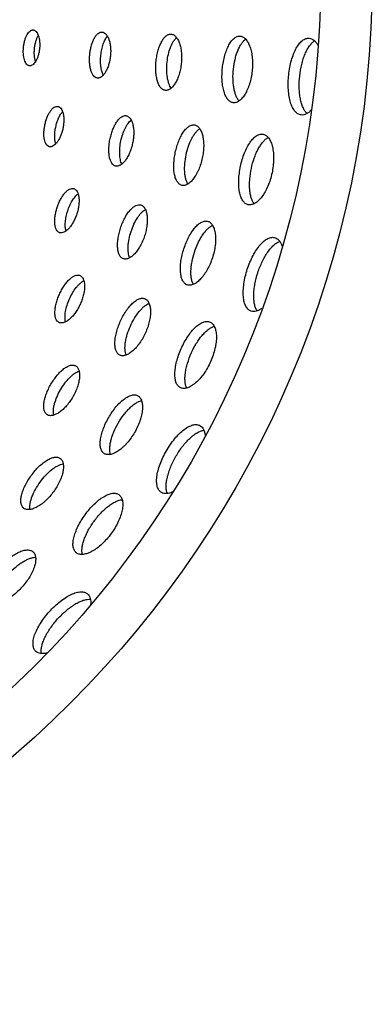
# Model space of a CAD drawing. Extents: x -199 to 430, y 0 to 1238.
# Drawn here: x 166 to 200, y 1038 to 1134 of the extents above; entities that cross this region are included whole.
import ezdxf

# ---------------------------------------------------------------- set-up
doc = ezdxf.new("R2010")
doc.units = 0
doc.layers.add('PLATEK', color=7, linetype='CONTINUOUS')

msp = doc.modelspace()

# ---------------------------------------------------------------- linework, layer by layer
at = {"layer": 'PLATEK', "color": 7, "linetype": 'CONTINUOUS'}
for radius in [100, 95]:
    msp.add_circle((100, 1138.089), radius, dxfattribs=at)
for points, knots in [([(166.726, 1129.316), (166.701, 1129.319), (166.65, 1129.33), (166.549, 1129.377), (166.431, 1129.483), (166.319, 1129.662), (166.23, 1129.892), (166.167, 1130.165), (166.132, 1130.471), (166.125, 1130.799), (166.146, 1131.137), (166.195, 1131.472), (166.271, 1131.791), (166.369, 1132.083), (166.487, 1132.337), (166.622, 1132.543), (166.769, 1132.695), (166.906, 1132.775), (167.014, 1132.799), (167.067, 1132.8), (167.092, 1132.797)], [0, 0, 0, 0, 0.018735, 0.038094, 0.080885, 0.131784, 0.191773, 0.26033, 0.335992, 0.416692, 0.5, 0.583308, 0.664008, 0.73967, 0.808227, 0.868216, 0.919115, 0.961906, 0.981265, 1, 1, 1, 1]), ([(167.092, 1132.797), (167.118, 1132.794), (167.17, 1132.783), (167.272, 1132.736), (167.393, 1132.63), (167.511, 1132.45), (167.607, 1132.22), (167.677, 1131.946), (167.718, 1131.639), (167.729, 1131.311), (167.709, 1130.972), (167.659, 1130.637), (167.579, 1130.318), (167.475, 1130.027), (167.35, 1129.774), (167.208, 1129.568), (167.055, 1129.417), (166.915, 1129.338), (166.805, 1129.314), (166.752, 1129.313), (166.726, 1129.316)], [0, 0, 0, 0, 0.018673, 0.038119, 0.081368, 0.132788, 0.193116, 0.26172, 0.337125, 0.417326, 0.5, 0.582674, 0.662875, 0.73828, 0.806884, 0.867212, 0.918632, 0.961881, 0.981327, 1, 1, 1, 1]), ([(167.318, 1129.739), (167.288, 1129.829), (167.24, 1130.026), (167.201, 1130.339), (167.192, 1130.676), (167.214, 1131.024), (167.265, 1131.37), (167.344, 1131.698), (167.447, 1131.996), (167.535, 1132.178), (167.583, 1132.261)], [0, 0, 0, 0, 0.110338, 0.232908, 0.364194, 0.5, 0.635806, 0.767092, 0.889662, 1, 1, 1, 1]), ([(173.321, 1128.12), (173.289, 1128.124), (173.223, 1128.138), (173.093, 1128.198), (172.943, 1128.334), (172.799, 1128.565), (172.686, 1128.861), (172.605, 1129.211), (172.56, 1129.604), (172.552, 1130.026), (172.579, 1130.461), (172.643, 1130.891), (172.739, 1131.302), (172.865, 1131.677), (173.016, 1132.003), (173.188, 1132.269), (173.377, 1132.465), (173.552, 1132.567), (173.691, 1132.599), (173.759, 1132.599), (173.792, 1132.596)], [0, 0, 0, 0, 0.018742, 0.038094, 0.080849, 0.131704, 0.191663, 0.260215, 0.335897, 0.416639, 0.5, 0.583361, 0.664103, 0.739785, 0.808337, 0.868296, 0.919151, 0.961906, 0.981258, 1, 1, 1, 1]), ([(173.792, 1132.596), (173.825, 1132.592), (173.891, 1132.577), (174.023, 1132.517), (174.179, 1132.381), (174.331, 1132.15), (174.431, 1131.911), (174.497, 1131.692), (174.554, 1131.443), (174.6, 1131.107), (174.615, 1130.684), (174.589, 1130.249), (174.524, 1129.819), (174.421, 1129.408), (174.307, 1129.089), (174.199, 1128.858), (174.089, 1128.657), (173.942, 1128.444), (173.744, 1128.25), (173.564, 1128.149), (173.423, 1128.117), (173.354, 1128.117), (173.321, 1128.12)], [0, 0, 0, 0, 0.018668, 0.038122, 0.081407, 0.132868, 0.193219, 0.226585, 0.261858, 0.337234, 0.417386, 0.5, 0.582614, 0.662766, 0.738142, 0.773415, 0.806781, 0.867132, 0.918593, 0.961878, 0.981332, 1, 1, 1, 1]), ([(179.915, 1126.924), (179.875, 1126.929), (179.795, 1126.946), (179.636, 1127.02), (179.496, 1127.147), (179.377, 1127.309), (179.259, 1127.517), (179.14, 1127.829), (179.043, 1128.258), (178.989, 1128.738), (178.978, 1129.254), (179.013, 1129.784), (179.09, 1130.311), (179.207, 1130.813), (179.36, 1131.272), (179.544, 1131.67), (179.725, 1131.951), (179.883, 1132.13), (180.033, 1132.264), (180.197, 1132.359), (180.368, 1132.398), (180.45, 1132.398), (180.49, 1132.394)], [0, 0, 0, 0, 0.018744, 0.038089, 0.080804, 0.10514, 0.131703, 0.191627, 0.260162, 0.335848, 0.41661, 0.5, 0.58339, 0.664152, 0.739838, 0.808373, 0.868297, 0.89486, 0.919196, 0.961911, 0.981256, 1, 1, 1, 1]), ([(180.49, 1132.394), (180.53, 1132.39), (180.612, 1132.372), (180.729, 1132.319), (180.841, 1132.239), (180.988, 1132.094), (181.151, 1131.849), (181.273, 1131.557), (181.354, 1131.289), (181.406, 1131.066), (181.446, 1130.83), (181.484, 1130.494), (181.5, 1130.058), (181.469, 1129.526), (181.389, 1129), (181.283, 1128.576), (181.176, 1128.256), (181.087, 1128.033), (180.99, 1127.825), (180.855, 1127.58), (180.675, 1127.32), (180.465, 1127.114), (180.291, 1127.003), (180.165, 1126.949), (180.039, 1126.921), (179.956, 1126.92), (179.915, 1126.924)], [0, 0, 0, 0, 0.018659, 0.038114, 0.058939, 0.081558, 0.133038, 0.193392, 0.226751, 0.26201, 0.298962, 0.33737, 0.417459, 0.5, 0.582541, 0.66263, 0.701038, 0.73799, 0.773249, 0.806608, 0.866962, 0.918442, 0.941061, 0.961886, 0.981341, 1, 1, 1, 1]), ([(173.899, 1128.412), (173.835, 1128.531), (173.732, 1128.809), (173.644, 1129.274), (173.615, 1129.798), (173.644, 1130.349), (173.73, 1130.894), (173.868, 1131.4), (174.05, 1131.836), (174.209, 1132.087), (174.296, 1132.19)], [0, 0, 0, 0, 0.102617, 0.223545, 0.358148, 0.5, 0.641852, 0.776455, 0.897383, 1, 1, 1, 1]), ([(180.485, 1127.144), (180.438, 1127.209), (180.352, 1127.356), (180.249, 1127.606), (180.167, 1127.892), (180.082, 1128.33), (180.038, 1128.929), (180.073, 1129.673), (180.193, 1130.408), (180.361, 1130.985), (180.535, 1131.395), (180.675, 1131.658), (180.828, 1131.881), (180.943, 1132.007), (181.002, 1132.061)], [0, 0, 0, 0, 0.04604, 0.097806, 0.15513, 0.217507, 0.354154, 0.5, 0.645846, 0.782493, 0.84487, 0.902194, 0.95396, 1, 1, 1, 1]), ([(186.509, 1125.729), (186.461, 1125.734), (186.366, 1125.755), (186.23, 1125.817), (186.102, 1125.911), (185.936, 1126.082), (185.756, 1126.371), (185.595, 1126.798), (185.48, 1127.304), (185.417, 1127.872), (185.405, 1128.481), (185.446, 1129.108), (185.537, 1129.73), (185.674, 1130.324), (185.855, 1130.866), (186.072, 1131.337), (186.319, 1131.721), (186.554, 1131.967), (186.752, 1132.099), (186.897, 1132.164), (187.043, 1132.197), (187.141, 1132.198), (187.188, 1132.193)], [0, 0, 0, 0, 0.018747, 0.038085, 0.058647, 0.080921, 0.131694, 0.191589, 0.260112, 0.335802, 0.416583, 0.5, 0.583417, 0.664198, 0.739888, 0.808411, 0.868306, 0.919079, 0.941353, 0.961915, 0.981253, 1, 1, 1, 1]), ([(187.073, 1125.902), (187.01, 1125.973), (186.894, 1126.14), (186.755, 1126.433), (186.642, 1126.778), (186.557, 1127.167), (186.502, 1127.593), (186.468, 1128.207), (186.503, 1128.997), (186.633, 1129.778), (186.794, 1130.371), (186.936, 1130.776), (187.1, 1131.139), (187.282, 1131.453), (187.479, 1131.71), (187.628, 1131.85), (187.704, 1131.906)], [0, 0, 0, 0, 0.04415, 0.094453, 0.150933, 0.213135, 0.280267, 0.351289, 0.5, 0.648711, 0.719733, 0.786865, 0.849067, 0.905547, 0.95585, 1, 1, 1, 1]), ([(187.188, 1132.193), (187.236, 1132.188), (187.332, 1132.167), (187.47, 1132.104), (187.603, 1132.01), (187.777, 1131.839), (187.97, 1131.549), (188.116, 1131.204), (188.212, 1130.887), (188.273, 1130.623), (188.321, 1130.344), (188.367, 1129.947), (188.385, 1129.431), (188.348, 1128.803), (188.254, 1128.181), (188.128, 1127.68), (188.001, 1127.302), (187.896, 1127.038), (187.781, 1126.793), (187.621, 1126.503), (187.408, 1126.196), (187.159, 1125.953), (186.952, 1125.822), (186.803, 1125.757), (186.655, 1125.724), (186.556, 1125.724), (186.509, 1125.729)], [0, 0, 0, 0, 0.018657, 0.038118, 0.058956, 0.081591, 0.133102, 0.193475, 0.226838, 0.262095, 0.299041, 0.337439, 0.417497, 0.5, 0.582503, 0.662561, 0.700959, 0.737905, 0.773162, 0.806525, 0.866898, 0.918409, 0.941044, 0.961882, 0.981343, 1, 1, 1, 1]), ([(193.101, 1124.533), (193.047, 1124.539), (192.937, 1124.563), (192.78, 1124.635), (192.632, 1124.743), (192.441, 1124.94), (192.234, 1125.274), (192.049, 1125.766), (191.918, 1126.35), (191.845, 1127.006), (191.832, 1127.708), (191.879, 1128.432), (191.984, 1129.15), (192.142, 1129.834), (192.35, 1130.46), (192.599, 1131.004), (192.883, 1131.447), (193.155, 1131.731), (193.383, 1131.884), (193.55, 1131.958), (193.718, 1131.997), (193.831, 1131.998), (193.885, 1131.992)], [0, 0, 0, 0, 0.018752, 0.038086, 0.058639, 0.0809, 0.131646, 0.191524, 0.260043, 0.335745, 0.416551, 0.5, 0.583449, 0.664255, 0.739957, 0.808476, 0.868354, 0.9191, 0.941361, 0.961914, 0.981248, 1, 1, 1, 1]), ([(193.662, 1124.674), (193.583, 1124.75), (193.436, 1124.935), (193.261, 1125.268), (193.118, 1125.669), (193.01, 1126.128), (192.938, 1126.635), (192.892, 1127.371), (192.933, 1128.321), (193.091, 1129.26), (193.289, 1129.97), (193.464, 1130.451), (193.665, 1130.877), (193.888, 1131.239), (194.129, 1131.529), (194.311, 1131.68), (194.404, 1131.737)], [0, 0, 0, 0, 0.042844, 0.092067, 0.147894, 0.209939, 0.277389, 0.349132, 0.5, 0.650868, 0.722611, 0.790061, 0.852106, 0.907933, 0.957156, 1, 1, 1, 1]), ([(193.885, 1131.992), (193.964, 1131.984), (194.127, 1131.939), (194.352, 1131.798), (194.559, 1131.587), (194.675, 1131.416), (194.73, 1131.321)], [0, 0, 0, 0, 0.213993, 0.44547, 0.705487, 1, 1, 1, 1]), ([(168.661, 1121.45), (168.632, 1121.456), (168.575, 1121.475), (168.466, 1121.54), (168.346, 1121.674), (168.24, 1121.892), (168.167, 1122.164), (168.128, 1122.481), (168.125, 1122.833), (168.156, 1123.207), (168.221, 1123.588), (168.317, 1123.963), (168.44, 1124.317), (168.586, 1124.637), (168.751, 1124.911), (168.928, 1125.13), (169.113, 1125.286), (169.278, 1125.359), (169.404, 1125.375), (169.464, 1125.369), (169.493, 1125.363)], [0, 0, 0, 0, 0.018739, 0.038094, 0.080866, 0.131742, 0.191715, 0.26027, 0.335942, 0.416664, 0.5, 0.583336, 0.664058, 0.73973, 0.808285, 0.868258, 0.919134, 0.961906, 0.981261, 1, 1, 1, 1]), ([(169.493, 1125.363), (169.521, 1125.356), (169.579, 1125.337), (169.69, 1125.272), (169.814, 1125.137), (169.927, 1124.918), (170.009, 1124.645), (170.057, 1124.325), (170.067, 1123.972), (170.041, 1123.597), (169.978, 1123.215), (169.88, 1122.84), (169.752, 1122.487), (169.598, 1122.168), (169.425, 1121.896), (169.239, 1121.679), (169.047, 1121.525), (168.878, 1121.453), (168.75, 1121.438), (168.69, 1121.444), (168.661, 1121.45)], [0, 0, 0, 0, 0.018671, 0.038122, 0.081392, 0.132835, 0.193177, 0.261783, 0.337175, 0.417354, 0.5, 0.582646, 0.662824, 0.738217, 0.806823, 0.867165, 0.918608, 0.961878, 0.981329, 1, 1, 1, 1]), ([(169.277, 1121.732), (169.242, 1121.843), (169.192, 1122.09), (169.17, 1122.486), (169.197, 1122.919), (169.269, 1123.365), (169.384, 1123.803), (169.536, 1124.209), (169.717, 1124.562), (169.863, 1124.767), (169.941, 1124.854)], [0, 0, 0, 0, 0.106019, 0.227711, 0.360851, 0.5, 0.639149, 0.772289, 0.893981, 1, 1, 1, 1]), ([(194.07, 1125.017), (193.996, 1124.935), (193.846, 1124.79), (193.6, 1124.627), (193.35, 1124.535), (193.181, 1124.525), (193.101, 1124.533)], [0, 0, 0, 0, 0.294678, 0.554746, 0.786156, 1, 1, 1, 1]), ([(175.094, 1119.571), (175.058, 1119.579), (174.987, 1119.603), (174.851, 1119.684), (174.701, 1119.852), (174.569, 1120.124), (174.479, 1120.463), (174.431, 1120.86), (174.427, 1121.3), (174.467, 1121.767), (174.548, 1122.243), (174.668, 1122.712), (174.821, 1123.155), (175.004, 1123.555), (175.209, 1123.898), (175.43, 1124.171), (175.66, 1124.366), (175.866, 1124.458), (176.023, 1124.477), (176.098, 1124.47), (176.134, 1124.462)], [0, 0, 0, 0, 0.018745, 0.038095, 0.080833, 0.131669, 0.191616, 0.260165, 0.335856, 0.416616, 0.5, 0.583384, 0.664144, 0.739835, 0.808384, 0.868331, 0.919167, 0.961905, 0.981255, 1, 1, 1, 1]), ([(176.134, 1124.462), (176.17, 1124.454), (176.242, 1124.43), (176.342, 1124.371), (176.436, 1124.289), (176.555, 1124.144), (176.679, 1123.906), (176.762, 1123.631), (176.809, 1123.381), (176.834, 1123.175), (176.848, 1122.957), (176.851, 1122.65), (176.823, 1122.254), (176.744, 1121.777), (176.622, 1121.308), (176.486, 1120.935), (176.359, 1120.656), (176.258, 1120.462), (176.151, 1120.284), (176.006, 1120.075), (175.818, 1119.857), (175.609, 1119.691), (175.441, 1119.607), (175.322, 1119.57), (175.206, 1119.556), (175.13, 1119.564), (175.094, 1119.571)], [0, 0, 0, 0, 0.018661, 0.038111, 0.05893, 0.08154, 0.133002, 0.193345, 0.226702, 0.261962, 0.298917, 0.337331, 0.417437, 0.5, 0.582563, 0.662669, 0.701083, 0.738038, 0.773298, 0.806655, 0.866998, 0.91846, 0.94107, 0.961889, 0.981339, 1, 1, 1, 1]), ([(175.691, 1119.76), (175.659, 1119.825), (175.603, 1119.968), (175.542, 1120.202), (175.501, 1120.463), (175.473, 1120.854), (175.493, 1121.379), (175.593, 1122.021), (175.763, 1122.648), (175.958, 1123.136), (176.142, 1123.482), (176.286, 1123.704), (176.437, 1123.893), (176.547, 1124.001), (176.602, 1124.047)], [0, 0, 0, 0, 0.047286, 0.099967, 0.157793, 0.220247, 0.355966, 0.5, 0.644034, 0.779753, 0.842207, 0.900033, 0.952714, 1, 1, 1, 1]), ([(181.527, 1117.693), (181.484, 1117.702), (181.398, 1117.73), (181.28, 1117.801), (181.171, 1117.899), (181.035, 1118.072), (180.898, 1118.356), (180.79, 1118.763), (180.734, 1119.239), (180.73, 1119.766), (180.778, 1120.326), (180.875, 1120.898), (181.019, 1121.461), (181.203, 1121.992), (181.421, 1122.472), (181.666, 1122.884), (181.93, 1123.212), (182.17, 1123.415), (182.365, 1123.518), (182.504, 1123.563), (182.642, 1123.58), (182.731, 1123.571), (182.774, 1123.562)], [0, 0, 0, 0, 0.018745, 0.038085, 0.058651, 0.080933, 0.13172, 0.191626, 0.26015, 0.335834, 0.416601, 0.5, 0.583399, 0.664166, 0.73985, 0.808374, 0.86828, 0.919067, 0.941349, 0.961915, 0.981255, 1, 1, 1, 1]), ([(182.774, 1123.562), (182.817, 1123.553), (182.904, 1123.524), (183.025, 1123.452), (183.137, 1123.354), (183.28, 1123.18), (183.429, 1122.895), (183.529, 1122.564), (183.587, 1122.264), (183.618, 1122.016), (183.635, 1121.755), (183.638, 1121.387), (183.605, 1120.911), (183.51, 1120.338), (183.364, 1119.776), (183.2, 1119.328), (183.048, 1118.994), (182.926, 1118.762), (182.797, 1118.548), (182.622, 1118.297), (182.397, 1118.036), (182.145, 1117.836), (181.943, 1117.735), (181.8, 1117.691), (181.66, 1117.675), (181.57, 1117.684), (181.527, 1117.693)], [0, 0, 0, 0, 0.018658, 0.038116, 0.058948, 0.081575, 0.133071, 0.193435, 0.226796, 0.262054, 0.299003, 0.337406, 0.417479, 0.5, 0.582521, 0.662594, 0.700997, 0.737946, 0.773204, 0.806565, 0.866929, 0.918425, 0.941052, 0.961884, 0.981342, 1, 1, 1, 1]), ([(182.11, 1117.827), (182.063, 1117.901), (181.979, 1118.068), (181.887, 1118.351), (181.823, 1118.675), (181.774, 1119.171), (181.791, 1119.846), (181.917, 1120.677), (182.14, 1121.487), (182.399, 1122.111), (182.645, 1122.544), (182.836, 1122.814), (183.035, 1123.035), (183.18, 1123.154), (183.253, 1123.201)], [0, 0, 0, 0, 0.045013, 0.095998, 0.15288, 0.215176, 0.352602, 0.5, 0.647398, 0.784824, 0.84712, 0.904002, 0.954987, 1, 1, 1, 1]), ([(187.958, 1115.815), (187.908, 1115.825), (187.809, 1115.858), (187.67, 1115.941), (187.544, 1116.055), (187.385, 1116.257), (187.226, 1116.587), (187.101, 1117.062), (187.036, 1117.617), (187.032, 1118.233), (187.088, 1118.886), (187.203, 1119.553), (187.37, 1120.209), (187.584, 1120.829), (187.838, 1121.39), (188.123, 1121.871), (188.43, 1122.254), (188.71, 1122.491), (188.937, 1122.61), (189.099, 1122.663), (189.259, 1122.683), (189.364, 1122.672), (189.414, 1122.662)], [0, 0, 0, 0, 0.01875, 0.038086, 0.058643, 0.08091, 0.131669, 0.191555, 0.260076, 0.335772, 0.416566, 0.5, 0.583434, 0.664228, 0.739924, 0.808445, 0.868331, 0.91909, 0.941357, 0.961914, 0.98125, 1, 1, 1, 1]), ([(189.414, 1122.662), (189.464, 1122.651), (189.565, 1122.617), (189.706, 1122.534), (189.838, 1122.419), (190.005, 1122.216), (190.18, 1121.883), (190.325, 1121.404), (190.411, 1120.845), (190.432, 1120.225), (190.387, 1119.569), (190.277, 1118.9), (190.106, 1118.244), (189.88, 1117.626), (189.608, 1117.069), (189.302, 1116.593), (188.975, 1116.214), (188.68, 1115.982), (188.444, 1115.864), (188.278, 1115.812), (188.115, 1115.794), (188.009, 1115.804), (187.958, 1115.815)], [0, 0, 0, 0, 0.018659, 0.038125, 0.058971, 0.081616, 0.133148, 0.193538, 0.26213, 0.337448, 0.417503, 0.5, 0.582497, 0.662552, 0.73787, 0.806462, 0.866852, 0.918384, 0.941029, 0.961875, 0.981341, 1, 1, 1, 1]), ([(188.534, 1115.911), (188.472, 1115.991), (188.359, 1116.18), (188.235, 1116.508), (188.147, 1116.892), (188.096, 1117.324), (188.081, 1117.795), (188.112, 1118.471), (188.241, 1119.333), (188.474, 1120.173), (188.72, 1120.803), (188.925, 1121.227), (189.148, 1121.6), (189.385, 1121.915), (189.631, 1122.165), (189.811, 1122.292), (189.901, 1122.34)], [0, 0, 0, 0, 0.043432, 0.09315, 0.14928, 0.211401, 0.278708, 0.350123, 0.5, 0.649878, 0.721292, 0.788599, 0.85072, 0.90685, 0.956568, 1, 1, 1, 1]), ([(169.646, 1113.094), (169.615, 1113.104), (169.554, 1113.132), (169.439, 1113.217), (169.32, 1113.382), (169.228, 1113.637), (169.179, 1113.95), (169.173, 1114.31), (169.211, 1114.704), (169.29, 1115.118), (169.407, 1115.537), (169.559, 1115.945), (169.738, 1116.327), (169.939, 1116.668), (170.155, 1116.956), (170.379, 1117.179), (170.604, 1117.332), (170.797, 1117.395), (170.94, 1117.397), (171.006, 1117.384), (171.037, 1117.373)], [0, 0, 0, 0, 0.018742, 0.038094, 0.080849, 0.131704, 0.191663, 0.260215, 0.335897, 0.416639, 0.5, 0.583361, 0.664103, 0.739785, 0.808337, 0.868296, 0.919151, 0.961906, 0.981258, 1, 1, 1, 1]), ([(171.037, 1117.373), (171.069, 1117.363), (171.131, 1117.335), (171.247, 1117.248), (171.371, 1117.083), (171.472, 1116.825), (171.52, 1116.571), (171.539, 1116.343), (171.543, 1116.087), (171.518, 1115.749), (171.445, 1115.333), (171.329, 1114.913), (171.176, 1114.505), (170.99, 1114.125), (170.812, 1113.837), (170.658, 1113.632), (170.509, 1113.459), (170.321, 1113.282), (170.087, 1113.133), (169.89, 1113.071), (169.745, 1113.07), (169.678, 1113.083), (169.646, 1113.094)], [0, 0, 0, 0, 0.018668, 0.038122, 0.081407, 0.132868, 0.193219, 0.226585, 0.261858, 0.337234, 0.417386, 0.5, 0.582614, 0.662766, 0.738142, 0.773415, 0.806781, 0.867132, 0.918593, 0.961878, 0.981332, 1, 1, 1, 1]), ([(170.272, 1113.259), (170.234, 1113.388), (170.191, 1113.682), (170.202, 1114.155), (170.282, 1114.674), (170.425, 1115.206), (170.623, 1115.722), (170.863, 1116.188), (171.131, 1116.577), (171.339, 1116.79), (171.446, 1116.872)], [0, 0, 0, 0, 0.102617, 0.223545, 0.358148, 0.5, 0.641852, 0.776455, 0.897383, 1, 1, 1, 1]), ([(175.848, 1110.553), (175.809, 1110.565), (175.734, 1110.6), (175.595, 1110.704), (175.483, 1110.858), (175.401, 1111.041), (175.329, 1111.269), (175.278, 1111.599), (175.272, 1112.038), (175.318, 1112.52), (175.416, 1113.026), (175.559, 1113.538), (175.744, 1114.037), (175.963, 1114.504), (176.208, 1114.921), (176.471, 1115.272), (176.707, 1115.51), (176.899, 1115.651), (177.073, 1115.751), (177.254, 1115.81), (177.428, 1115.813), (177.509, 1115.796), (177.547, 1115.784)], [0, 0, 0, 0, 0.018744, 0.038089, 0.080804, 0.10514, 0.131703, 0.191627, 0.260162, 0.335848, 0.41661, 0.5, 0.58339, 0.664152, 0.739838, 0.808373, 0.868297, 0.89486, 0.919196, 0.961911, 0.981256, 1, 1, 1, 1]), ([(177.547, 1115.784), (177.586, 1115.771), (177.662, 1115.737), (177.765, 1115.66), (177.858, 1115.559), (177.972, 1115.387), (178.08, 1115.113), (178.139, 1114.802), (178.163, 1114.524), (178.167, 1114.294), (178.157, 1114.055), (178.125, 1113.719), (178.049, 1113.289), (177.908, 1112.775), (177.72, 1112.277), (177.529, 1111.884), (177.358, 1111.594), (177.225, 1111.394), (177.086, 1111.211), (176.904, 1110.999), (176.673, 1110.782), (176.425, 1110.624), (176.231, 1110.552), (176.097, 1110.525), (175.968, 1110.524), (175.886, 1110.541), (175.848, 1110.553)], [0, 0, 0, 0, 0.018659, 0.038114, 0.058939, 0.081558, 0.133038, 0.193392, 0.226751, 0.26201, 0.298962, 0.33737, 0.417459, 0.5, 0.582541, 0.66263, 0.701038, 0.73799, 0.773249, 0.806608, 0.866962, 0.918442, 0.941061, 0.961886, 0.981341, 1, 1, 1, 1]), ([(176.451, 1110.65), (176.419, 1110.723), (176.365, 1110.885), (176.316, 1111.15), (176.295, 1111.448), (176.303, 1111.893), (176.384, 1112.488), (176.574, 1113.209), (176.844, 1113.903), (177.128, 1114.432), (177.383, 1114.797), (177.575, 1115.025), (177.771, 1115.211), (177.909, 1115.311), (177.978, 1115.351)], [0, 0, 0, 0, 0.04604, 0.097806, 0.15513, 0.217507, 0.354154, 0.5, 0.645846, 0.782493, 0.84487, 0.902194, 0.95396, 1, 1, 1, 1]), ([(182.048, 1108.013), (182.003, 1108.027), (181.914, 1108.068), (181.794, 1108.157), (181.688, 1108.275), (181.561, 1108.477), (181.446, 1108.798), (181.377, 1109.248), (181.37, 1109.767), (181.426, 1110.336), (181.541, 1110.934), (181.711, 1111.539), (181.93, 1112.129), (182.188, 1112.681), (182.477, 1113.173), (182.787, 1113.59), (183.108, 1113.913), (183.39, 1114.105), (183.611, 1114.193), (183.766, 1114.227), (183.916, 1114.229), (184.012, 1114.209), (184.057, 1114.194)], [0, 0, 0, 0, 0.018747, 0.038085, 0.058647, 0.080921, 0.131694, 0.191589, 0.260112, 0.335802, 0.416583, 0.5, 0.583417, 0.664198, 0.739888, 0.808411, 0.868306, 0.919079, 0.941353, 0.961915, 0.981253, 1, 1, 1, 1]), ([(184.057, 1114.194), (184.102, 1114.18), (184.192, 1114.139), (184.314, 1114.048), (184.424, 1113.929), (184.559, 1113.725), (184.688, 1113.401), (184.759, 1113.034), (184.787, 1112.704), (184.792, 1112.433), (184.781, 1112.15), (184.743, 1111.753), (184.654, 1111.244), (184.487, 1110.637), (184.265, 1110.048), (184.038, 1109.585), (183.836, 1109.241), (183.678, 1109.005), (183.515, 1108.789), (183.298, 1108.539), (183.025, 1108.283), (182.731, 1108.097), (182.502, 1108.011), (182.343, 1107.979), (182.19, 1107.978), (182.094, 1107.998), (182.048, 1108.013)], [0, 0, 0, 0, 0.018657, 0.038118, 0.058956, 0.081591, 0.133102, 0.193475, 0.226838, 0.262095, 0.299041, 0.337439, 0.417497, 0.5, 0.582503, 0.662561, 0.700959, 0.737905, 0.773162, 0.806525, 0.866898, 0.918409, 0.941044, 0.961882, 0.981343, 1, 1, 1, 1]), ([(182.636, 1108.065), (182.59, 1108.148), (182.511, 1108.335), (182.436, 1108.651), (182.397, 1109.011), (182.395, 1109.41), (182.429, 1109.838), (182.524, 1110.445), (182.723, 1111.211), (183.012, 1111.947), (183.292, 1112.494), (183.516, 1112.861), (183.752, 1113.182), (183.995, 1113.451), (184.241, 1113.662), (184.416, 1113.767), (184.502, 1113.806)], [0, 0, 0, 0, 0.04415, 0.094453, 0.150933, 0.213135, 0.280267, 0.351289, 0.5, 0.648711, 0.719733, 0.786865, 0.849067, 0.905547, 0.95585, 1, 1, 1, 1]), ([(188.248, 1105.472), (188.196, 1105.489), (188.094, 1105.536), (187.955, 1105.639), (187.833, 1105.775), (187.687, 1106.008), (187.555, 1106.378), (187.475, 1106.898), (187.468, 1107.496), (187.534, 1108.152), (187.667, 1108.842), (187.863, 1109.54), (188.115, 1110.221), (188.412, 1110.857), (188.745, 1111.426), (189.103, 1111.907), (189.473, 1112.28), (189.797, 1112.502), (190.052, 1112.604), (190.231, 1112.642), (190.404, 1112.645), (190.514, 1112.622), (190.566, 1112.605)], [0, 0, 0, 0, 0.018752, 0.038086, 0.058639, 0.0809, 0.131646, 0.191524, 0.260043, 0.335745, 0.416551, 0.5, 0.583449, 0.664255, 0.739957, 0.808476, 0.868354, 0.9191, 0.941361, 0.961914, 0.981248, 1, 1, 1, 1]), ([(188.826, 1105.494), (188.765, 1105.584), (188.659, 1105.796), (188.557, 1106.158), (188.501, 1106.58), (188.49, 1107.052), (188.526, 1107.562), (188.634, 1108.292), (188.871, 1109.213), (189.221, 1110.098), (189.562, 1110.752), (189.833, 1111.185), (190.119, 1111.561), (190.413, 1111.869), (190.709, 1112.102), (190.918, 1112.211), (191.02, 1112.248)], [0, 0, 0, 0, 0.042844, 0.092067, 0.147894, 0.209939, 0.277389, 0.349132, 0.5, 0.650868, 0.722611, 0.790061, 0.852106, 0.907933, 0.957156, 1, 1, 1, 1]), ([(190.566, 1112.605), (190.642, 1112.581), (190.791, 1112.503), (190.982, 1112.319), (191.14, 1112.071), (191.218, 1111.88), (191.252, 1111.776)], [0, 0, 0, 0, 0.214076, 0.44559, 0.705578, 1, 1, 1, 1]), ([(169.603, 1104.363), (169.57, 1104.378), (169.505, 1104.416), (169.389, 1104.524), (169.277, 1104.719), (169.204, 1105.012), (169.186, 1105.363), (169.222, 1105.761), (169.31, 1106.192), (169.446, 1106.641), (169.624, 1107.09), (169.839, 1107.524), (170.081, 1107.925), (170.343, 1108.278), (170.615, 1108.571), (170.888, 1108.793), (171.154, 1108.935), (171.374, 1108.983), (171.532, 1108.968), (171.603, 1108.946), (171.637, 1108.931)], [0, 0, 0, 0, 0.018745, 0.038095, 0.080833, 0.131669, 0.191616, 0.260165, 0.335856, 0.416616, 0.5, 0.583384, 0.664144, 0.739835, 0.808384, 0.868331, 0.919167, 0.961905, 0.981255, 1, 1, 1, 1]), ([(171.637, 1108.931), (171.67, 1108.916), (171.736, 1108.877), (171.822, 1108.798), (171.896, 1108.698), (171.983, 1108.532), (172.054, 1108.274), (172.078, 1107.988), (172.073, 1107.733), (172.055, 1107.526), (172.023, 1107.31), (171.961, 1107.01), (171.852, 1106.628), (171.675, 1106.177), (171.459, 1105.744), (171.248, 1105.407), (171.066, 1105.161), (170.927, 1104.993), (170.785, 1104.84), (170.599, 1104.666), (170.371, 1104.492), (170.131, 1104.373), (169.95, 1104.326), (169.825, 1104.314), (169.709, 1104.325), (169.637, 1104.348), (169.603, 1104.363)], [0, 0, 0, 0, 0.018661, 0.038111, 0.05893, 0.08154, 0.133002, 0.193345, 0.226702, 0.261962, 0.298917, 0.337331, 0.417437, 0.5, 0.582563, 0.662669, 0.701083, 0.738038, 0.773298, 0.806655, 0.866998, 0.91846, 0.94107, 0.961889, 0.981339, 1, 1, 1, 1]), ([(170.226, 1104.423), (170.208, 1104.494), (170.183, 1104.645), (170.172, 1104.886), (170.186, 1105.151), (170.24, 1105.539), (170.369, 1106.049), (170.601, 1106.656), (170.897, 1107.234), (171.189, 1107.67), (171.441, 1107.97), (171.628, 1108.158), (171.815, 1108.311), (171.945, 1108.394), (172.009, 1108.427)], [0, 0, 0, 0, 0.047286, 0.099967, 0.157793, 0.220247, 0.355966, 0.5, 0.644034, 0.779753, 0.842207, 0.900033, 0.952714, 1, 1, 1, 1]), ([(175.505, 1101.188), (175.464, 1101.206), (175.387, 1101.252), (175.285, 1101.346), (175.199, 1101.464), (175.102, 1101.662), (175.027, 1101.967), (175.006, 1102.388), (175.05, 1102.865), (175.156, 1103.382), (175.319, 1103.92), (175.534, 1104.459), (175.791, 1104.979), (176.082, 1105.461), (176.395, 1105.885), (176.72, 1106.237), (177.047, 1106.503), (177.324, 1106.652), (177.536, 1106.712), (177.681, 1106.727), (177.819, 1106.715), (177.905, 1106.687), (177.945, 1106.67)], [0, 0, 0, 0, 0.018745, 0.038085, 0.058651, 0.080933, 0.13172, 0.191626, 0.26015, 0.335834, 0.416601, 0.5, 0.583399, 0.664166, 0.73985, 0.808374, 0.86828, 0.919067, 0.941349, 0.961915, 0.981255, 1, 1, 1, 1]), ([(177.945, 1106.67), (177.985, 1106.652), (178.064, 1106.605), (178.167, 1106.511), (178.257, 1106.39), (178.361, 1106.19), (178.447, 1105.881), (178.476, 1105.537), (178.47, 1105.232), (178.449, 1104.982), (178.411, 1104.723), (178.338, 1104.363), (178.207, 1103.904), (177.995, 1103.363), (177.735, 1102.844), (177.482, 1102.44), (177.263, 1102.144), (177.095, 1101.943), (176.925, 1101.76), (176.702, 1101.551), (176.427, 1101.343), (176.139, 1101.2), (175.92, 1101.143), (175.771, 1101.13), (175.632, 1101.143), (175.545, 1101.17), (175.505, 1101.188)], [0, 0, 0, 0, 0.018658, 0.038116, 0.058948, 0.081575, 0.133071, 0.193435, 0.226796, 0.262054, 0.299003, 0.337406, 0.417479, 0.5, 0.582521, 0.662594, 0.700997, 0.737946, 0.773204, 0.806565, 0.866929, 0.918425, 0.941052, 0.961884, 0.981342, 1, 1, 1, 1]), ([(176.104, 1101.198), (176.073, 1101.28), (176.025, 1101.461), (175.994, 1101.757), (175.999, 1102.087), (176.054, 1102.583), (176.211, 1103.24), (176.507, 1104.026), (176.893, 1104.772), (177.276, 1105.328), (177.607, 1105.701), (177.85, 1105.925), (178.09, 1106.1), (178.257, 1106.186), (178.338, 1106.218)], [0, 0, 0, 0, 0.045013, 0.095998, 0.15288, 0.215176, 0.352602, 0.5, 0.647398, 0.784824, 0.84712, 0.904002, 0.954987, 1, 1, 1, 1]), ([(189.302, 1105.748), (189.212, 1105.683), (189.035, 1105.571), (188.758, 1105.461), (188.493, 1105.422), (188.325, 1105.448), (188.248, 1105.472)], [0, 0, 0, 0, 0.294915, 0.555056, 0.78637, 1, 1, 1, 1]), ([(181.405, 1098.014), (181.359, 1098.035), (181.268, 1098.088), (181.15, 1098.197), (181.05, 1098.336), (180.936, 1098.566), (180.849, 1098.922), (180.826, 1099.413), (180.878, 1099.969), (181.002, 1100.572), (181.193, 1101.199), (181.443, 1101.828), (181.743, 1102.435), (182.082, 1102.997), (182.447, 1103.492), (182.825, 1103.903), (183.205, 1104.214), (183.528, 1104.388), (183.775, 1104.458), (183.945, 1104.476), (184.106, 1104.461), (184.206, 1104.429), (184.252, 1104.409)], [0, 0, 0, 0, 0.01875, 0.038086, 0.058643, 0.08091, 0.131669, 0.191555, 0.260076, 0.335772, 0.416566, 0.5, 0.583434, 0.664228, 0.739924, 0.808445, 0.868331, 0.91909, 0.941357, 0.961914, 0.98125, 1, 1, 1, 1]), ([(184.252, 1104.409), (184.3, 1104.388), (184.391, 1104.334), (184.512, 1104.223), (184.616, 1104.083), (184.738, 1103.849), (184.84, 1103.488), (184.882, 1102.989), (184.85, 1102.424), (184.742, 1101.814), (184.561, 1101.181), (184.315, 1100.55), (184.011, 1099.944), (183.661, 1099.386), (183.28, 1098.898), (182.882, 1098.495), (182.482, 1098.193), (182.146, 1098.027), (181.891, 1097.961), (181.717, 1097.945), (181.554, 1097.961), (181.452, 1097.993), (181.405, 1098.014)], [0, 0, 0, 0, 0.018659, 0.038125, 0.058971, 0.081616, 0.133148, 0.193538, 0.26213, 0.337448, 0.417503, 0.5, 0.582497, 0.662552, 0.73787, 0.806462, 0.866852, 0.918384, 0.941029, 0.961875, 0.981341, 1, 1, 1, 1]), ([(181.989, 1097.988), (181.944, 1098.079), (181.873, 1098.288), (181.82, 1098.634), (181.814, 1099.029), (181.853, 1099.462), (181.937, 1099.925), (182.108, 1100.58), (182.413, 1101.396), (182.815, 1102.17), (183.188, 1102.734), (183.476, 1103.107), (183.772, 1103.426), (184.069, 1103.685), (184.362, 1103.878), (184.564, 1103.964), (184.662, 1103.992)], [0, 0, 0, 0, 0.043432, 0.09315, 0.14928, 0.211401, 0.278708, 0.350122, 0.5, 0.649878, 0.721292, 0.788599, 0.85072, 0.90685, 0.956568, 1, 1, 1, 1]), ([(168.465, 1095.385), (168.43, 1095.405), (168.364, 1095.454), (168.249, 1095.586), (168.172, 1095.759), (168.13, 1095.956), (168.107, 1096.193), (168.125, 1096.527), (168.211, 1096.958), (168.356, 1097.419), (168.557, 1097.894), (168.804, 1098.365), (169.088, 1098.815), (169.399, 1099.226), (169.726, 1099.582), (170.056, 1099.872), (170.336, 1100.055), (170.553, 1100.153), (170.745, 1100.215), (170.933, 1100.235), (171.105, 1100.201), (171.18, 1100.168), (171.215, 1100.148)], [0, 0, 0, 0, 0.018744, 0.038089, 0.080804, 0.10514, 0.131703, 0.191627, 0.260162, 0.335848, 0.41661, 0.5, 0.58339, 0.664152, 0.739838, 0.808373, 0.868297, 0.89486, 0.919196, 0.961911, 0.981256, 1, 1, 1, 1]), ([(171.215, 1100.148), (171.25, 1100.128), (171.317, 1100.078), (171.403, 1099.982), (171.473, 1099.864), (171.548, 1099.672), (171.597, 1099.381), (171.59, 1099.065), (171.555, 1098.788), (171.512, 1098.563), (171.452, 1098.33), (171.351, 1098.008), (171.187, 1097.603), (170.943, 1097.13), (170.655, 1096.682), (170.386, 1096.338), (170.158, 1096.089), (169.987, 1095.921), (169.814, 1095.771), (169.591, 1095.602), (169.32, 1095.438), (169.044, 1095.335), (168.84, 1095.304), (168.703, 1095.306), (168.577, 1095.331), (168.5, 1095.365), (168.465, 1095.385)], [0, 0, 0, 0, 0.018659, 0.038114, 0.058939, 0.081558, 0.133038, 0.193392, 0.226751, 0.26201, 0.298962, 0.33737, 0.417459, 0.5, 0.582541, 0.66263, 0.701038, 0.73799, 0.773249, 0.806608, 0.866962, 0.918442, 0.941061, 0.961886, 0.981341, 1, 1, 1, 1]), ([(169.075, 1095.354), (169.059, 1095.432), (169.04, 1095.602), (169.048, 1095.872), (169.088, 1096.167), (169.189, 1096.601), (169.392, 1097.166), (169.728, 1097.832), (170.136, 1098.455), (170.524, 1098.913), (170.85, 1099.218), (171.085, 1099.401), (171.315, 1099.542), (171.471, 1099.611), (171.547, 1099.636)], [0, 0, 0, 0, 0.04604, 0.097806, 0.15513, 0.217507, 0.354154, 0.5, 0.645846, 0.782493, 0.84487, 0.902194, 0.95396, 1, 1, 1, 1]), ([(174.002, 1091.611), (173.961, 1091.635), (173.882, 1091.693), (173.784, 1091.805), (173.705, 1091.943), (173.622, 1092.166), (173.576, 1092.504), (173.602, 1092.959), (173.704, 1093.468), (173.876, 1094.013), (174.114, 1094.574), (174.406, 1095.131), (174.742, 1095.662), (175.109, 1096.148), (175.494, 1096.57), (175.884, 1096.912), (176.266, 1097.162), (176.581, 1097.291), (176.816, 1097.332), (176.975, 1097.332), (177.122, 1097.303), (177.211, 1097.264), (177.252, 1097.24)], [0, 0, 0, 0, 0.018747, 0.038085, 0.058647, 0.080921, 0.131694, 0.191589, 0.260112, 0.335802, 0.416583, 0.5, 0.583417, 0.664198, 0.739888, 0.808411, 0.868306, 0.919079, 0.941353, 0.961915, 0.981253, 1, 1, 1, 1]), ([(177.252, 1097.24), (177.294, 1097.216), (177.373, 1097.158), (177.474, 1097.044), (177.556, 1096.904), (177.646, 1096.677), (177.704, 1096.333), (177.697, 1095.959), (177.656, 1095.631), (177.605, 1095.365), (177.535, 1095.09), (177.415, 1094.709), (177.223, 1094.23), (176.933, 1093.671), (176.594, 1093.142), (176.276, 1092.735), (176.006, 1092.441), (175.803, 1092.243), (175.598, 1092.066), (175.334, 1091.866), (175.014, 1091.673), (174.687, 1091.552), (174.445, 1091.515), (174.283, 1091.517), (174.134, 1091.548), (174.044, 1091.587), (174.002, 1091.611)], [0, 0, 0, 0, 0.018657, 0.038118, 0.058956, 0.081591, 0.133102, 0.193475, 0.226838, 0.262095, 0.299041, 0.337439, 0.417497, 0.5, 0.582503, 0.662561, 0.700959, 0.737905, 0.773162, 0.806525, 0.866898, 0.918409, 0.941044, 0.961882, 0.981343, 1, 1, 1, 1]), ([(174.588, 1091.54), (174.56, 1091.63), (174.522, 1091.831), (174.514, 1092.155), (174.551, 1092.515), (174.632, 1092.905), (174.754, 1093.317), (174.973, 1093.892), (175.327, 1094.599), (175.762, 1095.259), (176.151, 1095.736), (176.446, 1096.048), (176.743, 1096.313), (177.037, 1096.526), (177.322, 1096.681), (177.514, 1096.747), (177.606, 1096.768)], [0, 0, 0, 0, 0.04415, 0.094453, 0.150933, 0.213135, 0.280267, 0.351289, 0.5, 0.648711, 0.719733, 0.786865, 0.849067, 0.905547, 0.95585, 1, 1, 1, 1]), ([(179.538, 1087.837), (179.491, 1087.865), (179.4, 1087.931), (179.287, 1088.061), (179.196, 1088.22), (179.101, 1088.478), (179.048, 1088.867), (179.079, 1089.392), (179.197, 1089.979), (179.397, 1090.607), (179.671, 1091.254), (180.008, 1091.896), (180.395, 1092.51), (180.819, 1093.07), (181.263, 1093.558), (181.712, 1093.953), (182.151, 1094.242), (182.515, 1094.391), (182.786, 1094.438), (182.968, 1094.438), (183.138, 1094.405), (183.241, 1094.36), (183.288, 1094.332)], [0, 0, 0, 0, 0.018752, 0.038086, 0.058639, 0.0809, 0.131646, 0.191524, 0.260043, 0.335745, 0.416551, 0.5, 0.583449, 0.664255, 0.739957, 0.808476, 0.868354, 0.9191, 0.941361, 0.961914, 0.981248, 1, 1, 1, 1]), ([(183.288, 1094.332), (183.357, 1094.293), (183.488, 1094.186), (183.635, 1093.966), (183.739, 1093.691), (183.775, 1093.487), (183.787, 1093.379)], [0, 0, 0, 0, 0.214091, 0.445611, 0.705595, 1, 1, 1, 1]), ([(180.108, 1087.738), (180.067, 1087.839), (180.008, 1088.068), (179.983, 1088.444), (180.016, 1088.868), (180.104, 1089.332), (180.244, 1089.824), (180.502, 1090.515), (180.926, 1091.366), (181.451, 1092.16), (181.921, 1092.728), (182.277, 1093.096), (182.634, 1093.404), (182.985, 1093.644), (183.323, 1093.811), (183.551, 1093.874), (183.659, 1093.889)], [0, 0, 0, 0, 0.042844, 0.092067, 0.147894, 0.209939, 0.277389, 0.349132, 0.5, 0.650868, 0.722611, 0.790061, 0.852106, 0.907933, 0.957156, 1, 1, 1, 1]), ([(166.182, 1086.296), (166.147, 1086.322), (166.08, 1086.383), (166.001, 1086.496), (165.941, 1086.63), (165.887, 1086.843), (165.877, 1087.158), (165.945, 1087.573), (166.087, 1088.031), (166.298, 1088.515), (166.569, 1089.007), (166.891, 1089.49), (167.251, 1089.945), (167.635, 1090.355), (168.03, 1090.706), (168.421, 1090.982), (168.796, 1091.175), (169.098, 1091.262), (169.318, 1091.277), (169.463, 1091.262), (169.595, 1091.221), (169.674, 1091.176), (169.709, 1091.15)], [0, 0, 0, 0, 0.018745, 0.038085, 0.058651, 0.080933, 0.13172, 0.191626, 0.26015, 0.335834, 0.416601, 0.5, 0.583399, 0.664166, 0.73985, 0.808374, 0.86828, 0.919067, 0.941349, 0.961915, 0.981255, 1, 1, 1, 1]), ([(169.709, 1091.15), (169.745, 1091.125), (169.812, 1091.063), (169.894, 1090.949), (169.956, 1090.813), (170.016, 1090.595), (170.037, 1090.275), (169.993, 1089.932), (169.924, 1089.635), (169.851, 1089.395), (169.76, 1089.15), (169.614, 1088.812), (169.39, 1088.391), (169.071, 1087.906), (168.708, 1087.452), (168.377, 1087.11), (168.101, 1086.866), (167.895, 1086.704), (167.69, 1086.561), (167.429, 1086.403), (167.117, 1086.256), (166.805, 1086.176), (166.58, 1086.166), (166.431, 1086.183), (166.297, 1086.225), (166.218, 1086.27), (166.182, 1086.296)], [0, 0, 0, 0, 0.018658, 0.038116, 0.058948, 0.081575, 0.133071, 0.193435, 0.226796, 0.262054, 0.299003, 0.337406, 0.417479, 0.5, 0.582521, 0.662594, 0.700997, 0.737946, 0.773204, 0.806565, 0.866929, 0.918425, 0.941052, 0.961884, 0.981342, 1, 1, 1, 1]), ([(166.771, 1086.182), (166.757, 1086.268), (166.748, 1086.455), (166.779, 1086.751), (166.853, 1087.073), (167.01, 1087.546), (167.3, 1088.156), (167.753, 1088.864), (168.286, 1089.513), (168.776, 1089.978), (169.178, 1090.273), (169.462, 1090.442), (169.733, 1090.563), (169.914, 1090.613), (170, 1090.627)], [0, 0, 0, 0, 0.045013, 0.095998, 0.15288, 0.215176, 0.352602, 0.5, 0.647398, 0.784824, 0.84712, 0.904002, 0.954987, 1, 1, 1, 1]), ([(171.294, 1081.964), (171.253, 1081.995), (171.175, 1082.065), (171.082, 1082.197), (171.013, 1082.353), (170.95, 1082.602), (170.939, 1082.968), (171.018, 1083.453), (171.185, 1083.986), (171.432, 1084.55), (171.749, 1085.124), (172.124, 1085.687), (172.544, 1086.219), (172.992, 1086.698), (173.452, 1087.107), (173.908, 1087.43), (174.344, 1087.655), (174.696, 1087.758), (174.952, 1087.775), (175.122, 1087.757), (175.276, 1087.71), (175.367, 1087.658), (175.409, 1087.628)], [0, 0, 0, 0, 0.01875, 0.038086, 0.058643, 0.08091, 0.131669, 0.191555, 0.260076, 0.335772, 0.416566, 0.5, 0.583434, 0.664228, 0.739924, 0.808445, 0.868331, 0.91909, 0.941357, 0.961914, 0.98125, 1, 1, 1, 1]), ([(175.409, 1087.628), (175.45, 1087.597), (175.529, 1087.526), (175.624, 1087.392), (175.697, 1087.233), (175.768, 1086.979), (175.792, 1086.605), (175.73, 1086.108), (175.581, 1085.562), (175.348, 1084.988), (175.04, 1084.406), (174.667, 1083.84), (174.244, 1083.311), (173.786, 1082.838), (173.311, 1082.439), (172.838, 1082.128), (172.385, 1081.916), (172.022, 1081.823), (171.758, 1081.812), (171.585, 1081.832), (171.428, 1081.882), (171.336, 1081.934), (171.294, 1081.964)], [0, 0, 0, 0, 0.018659, 0.038125, 0.058971, 0.081616, 0.133148, 0.193538, 0.26213, 0.337448, 0.417503, 0.5, 0.582497, 0.662552, 0.73787, 0.806462, 0.866852, 0.918384, 0.941029, 0.961875, 0.981341, 1, 1, 1, 1]), ([(180.634, 1087.891), (180.532, 1087.845), (180.334, 1087.772), (180.038, 1087.72), (179.769, 1087.737), (179.608, 1087.797), (179.538, 1087.837)], [0, 0, 0, 0, 0.295223, 0.55546, 0.786649, 1, 1, 1, 1]), ([(171.859, 1081.818), (171.835, 1081.917), (171.809, 1082.135), (171.829, 1082.485), (171.905, 1082.872), (172.034, 1083.288), (172.212, 1083.724), (172.515, 1084.328), (172.983, 1085.063), (173.538, 1085.736), (174.019, 1086.211), (174.378, 1086.515), (174.734, 1086.766), (175.079, 1086.958), (175.405, 1087.085), (175.621, 1087.128), (175.723, 1087.135)], [0, 0, 0, 0, 0.043432, 0.09315, 0.14928, 0.211401, 0.278708, 0.350122, 0.5, 0.649878, 0.721292, 0.788599, 0.85072, 0.90685, 0.956568, 1, 1, 1, 1]), ([(162.722, 1077.241), (162.686, 1077.273), (162.622, 1077.346), (162.549, 1077.476), (162.5, 1077.627), (162.466, 1077.863), (162.491, 1078.203), (162.611, 1078.643), (162.816, 1079.12), (163.098, 1079.616), (163.447, 1080.116), (163.848, 1080.6), (164.287, 1081.05), (164.748, 1081.448), (165.212, 1081.781), (165.665, 1082.035), (166.09, 1082.2), (166.425, 1082.261), (166.664, 1082.251), (166.819, 1082.219), (166.956, 1082.16), (167.036, 1082.103), (167.071, 1082.071)], [0, 0, 0, 0, 0.018747, 0.038085, 0.058647, 0.080921, 0.131694, 0.191589, 0.260112, 0.335802, 0.416583, 0.5, 0.583417, 0.664198, 0.739888, 0.808411, 0.868306, 0.919079, 0.941353, 0.961915, 0.981253, 1, 1, 1, 1]), ([(167.071, 1082.071), (167.107, 1082.039), (167.172, 1081.965), (167.247, 1081.833), (167.299, 1081.679), (167.339, 1081.438), (167.325, 1081.09), (167.24, 1080.726), (167.132, 1080.413), (167.026, 1080.163), (166.901, 1079.909), (166.705, 1079.562), (166.416, 1079.133), (166.017, 1078.647), (165.575, 1078.199), (165.179, 1077.868), (164.854, 1077.636), (164.614, 1077.485), (164.377, 1077.354), (164.077, 1077.213), (163.724, 1077.091), (163.379, 1077.04), (163.135, 1077.055), (162.977, 1077.091), (162.837, 1077.151), (162.757, 1077.209), (162.722, 1077.241)], [0, 0, 0, 0, 0.018657, 0.038118, 0.058956, 0.081591, 0.133102, 0.193475, 0.226838, 0.262095, 0.299041, 0.337439, 0.417497, 0.5, 0.582503, 0.662561, 0.700959, 0.737905, 0.773162, 0.806525, 0.866898, 0.918409, 0.941044, 0.961882, 0.981343, 1, 1, 1, 1]), ([(163.28, 1077.05), (163.271, 1077.144), (163.275, 1077.347), (163.335, 1077.666), (163.446, 1078.011), (163.607, 1078.376), (163.812, 1078.753), (164.145, 1079.27), (164.639, 1079.888), (165.202, 1080.443), (165.681, 1080.829), (166.035, 1081.073), (166.381, 1081.27), (166.712, 1081.417), (167.023, 1081.509), (167.225, 1081.535), (167.319, 1081.536)], [0, 0, 0, 0, 0.04415, 0.094453, 0.150933, 0.213135, 0.280267, 0.351289, 0.5, 0.648711, 0.719733, 0.786865, 0.849067, 0.905547, 0.95585, 1, 1, 1, 1]), ([(167.352, 1072.398), (167.312, 1072.435), (167.237, 1072.519), (167.153, 1072.67), (167.097, 1072.844), (167.058, 1073.116), (167.087, 1073.508), (167.226, 1074.015), (167.463, 1074.564), (167.79, 1075.137), (168.192, 1075.713), (168.655, 1076.271), (169.162, 1076.79), (169.693, 1077.251), (170.228, 1077.635), (170.75, 1077.929), (171.24, 1078.12), (171.627, 1078.19), (171.901, 1078.18), (172.08, 1078.142), (172.239, 1078.074), (172.33, 1078.009), (172.371, 1077.972)], [0, 0, 0, 0, 0.018752, 0.038086, 0.058639, 0.0809, 0.131646, 0.191524, 0.260043, 0.335745, 0.416551, 0.5, 0.583449, 0.664255, 0.739957, 0.808476, 0.868354, 0.9191, 0.941361, 0.961914, 0.981248, 1, 1, 1, 1]), ([(172.371, 1077.972), (172.43, 1077.919), (172.535, 1077.787), (172.634, 1077.541), (172.678, 1077.25), (172.671, 1077.043), (172.66, 1076.934)], [0, 0, 0, 0, 0.214037, 0.445533, 0.705535, 1, 1, 1, 1]), ([(167.889, 1072.183), (167.87, 1072.29), (167.859, 1072.526), (167.914, 1072.9), (168.034, 1073.308), (168.216, 1073.743), (168.456, 1074.195), (168.851, 1074.817), (169.443, 1075.562), (170.122, 1076.228), (170.7, 1076.687), (171.124, 1076.973), (171.538, 1077.2), (171.931, 1077.361), (172.297, 1077.454), (172.532, 1077.469), (172.641, 1077.461)], [0, 0, 0, 0, 0.042844, 0.092067, 0.147894, 0.209939, 0.277389, 0.349132, 0.5, 0.650868, 0.722611, 0.790061, 0.852106, 0.907933, 0.957156, 1, 1, 1, 1]), ([(168.445, 1072.225), (168.334, 1072.201), (168.124, 1072.169), (167.821, 1072.179), (167.559, 1072.251), (167.413, 1072.344), (167.352, 1072.398)], [0, 0, 0, 0, 0.295599, 0.555954, 0.786991, 1, 1, 1, 1])]:
    msp.add_open_spline(points, degree=3, knots=knots, dxfattribs=at)

doc.saveas('drawing.dxf')
